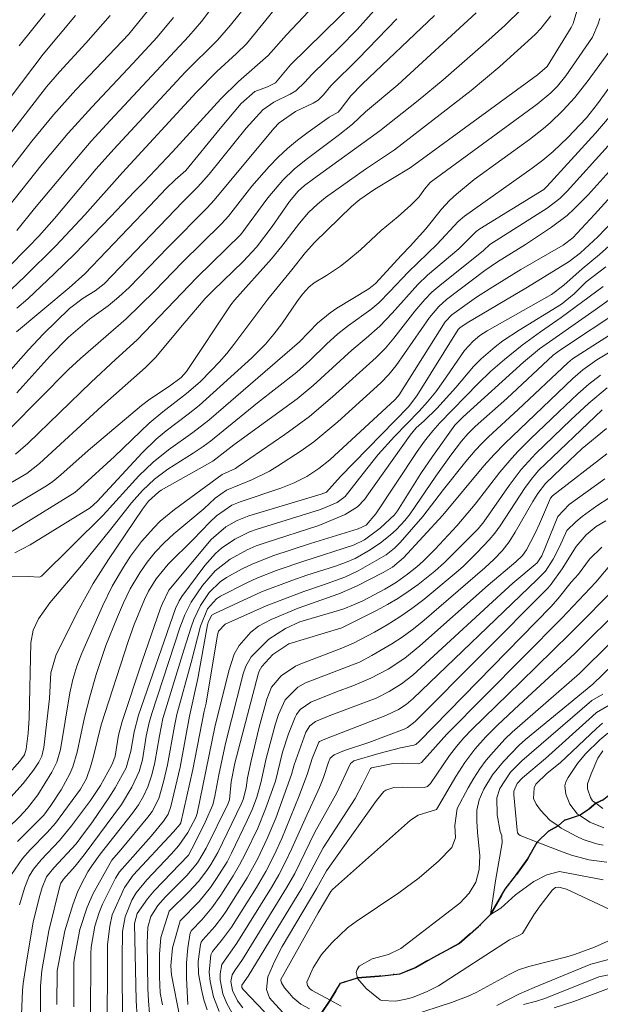
# Model space of a CAD drawing. Units: metres. Extents: x 288893 to 289409, y 1673796 to 1674360.
# Drawn here: x 289014 to 289072, y 1674135 to 1674235 of the extents above; entities that cross this region are included whole.
import ezdxf

# ---------------------------------------------------------------- set-up
doc = ezdxf.new("R2010")
doc.units = ezdxf.units.M
doc.header["$MEASUREMENT"] = 0
doc.linetypes.add('MUNICIPAL', pattern=[0.5, 0.25, -0.125, 0, -0.125])
doc.layers.add('Curvas_Intermediarias', color=7, linetype='Continuous', lineweight=9, true_color=0x783c14)
doc.layers.add('Curvas_Mestras', color=7, linetype='Continuous', lineweight=20, true_color=0x783c14)
doc.layers.add('Limite_Municipal', color=7, linetype='MUNICIPAL', lineweight=30)
doc.layers.add('Rio_Perene', color=5, linetype='Continuous', lineweight=25)

msp = doc.modelspace()

# ---------------------------------------------------------------- linework, layer by layer
at = {"layer": 'Curvas_Intermediarias', "flags": 128}
for points, elevation in [([(289042.392, 1674239.608), (289038.49, 1674234.686), (289036.529, 1674232.295), (289035.519, 1674231.295), (289033.518, 1674229.464), (289031.417, 1674227.333), (289023.934, 1674219.24), (289020.103, 1674214.928), (289017.172, 1674211.787), (289014.041, 1674208.676), (289009.269, 1674204.174)], 153), ([(289007.788, 1674205.034), (289014.411, 1674211.677), (289015.461, 1674212.767), (289017.032, 1674214.558), (289021.283, 1674219.6), (289023.074, 1674221.611), (289030.307, 1674229.414), (289033.568, 1674232.675), (289034.899, 1674234.186), (289038.68, 1674238.918)], 154), ([(289011.349, 1674181.985), (289019.093, 1674186.757), (289019.653, 1674187.227), (289023.114, 1674190.399), (289026.656, 1674193.8), (289028.026, 1674194.92), (289030.447, 1674196.781), (289031.808, 1674197.992), (289032.978, 1674199.152), (289033.768, 1674199.992), (289034.519, 1674200.873), (289035.229, 1674201.773), (289038.68, 1674206.365), (289041.131, 1674209.346), (289042.502, 1674211.107), (289043.452, 1674212.167), (289047.194, 1674215.769), (289048.034, 1674216.499), (289049.565, 1674217.549), (289053.126, 1674219.69), (289066.061, 1674229.154), (289067.031, 1674229.974), (289069.492, 1674233.936), (289069.693, 1674234.366), (289071.073, 1674239.048)], 144), ([(289045.093, 1674238.007), (289040.601, 1674233.216), (289038.74, 1674231.095), (289035.729, 1674228.454), (289033.928, 1674226.703), (289029.006, 1674221.321), (289026.155, 1674218.28), (289025.155, 1674217.309), (289022.724, 1674214.718), (289019.103, 1674210.987), (289017.052, 1674208.966), (289014.341, 1674206.405), (289013.21, 1674205.455)], 152), ([(289047.694, 1674236.737), (289041.001, 1674230.154), (289039.471, 1674228.344), (289038.65, 1674227.913), (289037.38, 1674227.443), (289035.979, 1674226.223), (289033.838, 1674223.702), (289030.377, 1674219.42), (289029.287, 1674218.49), (289028.376, 1674217.599), (289026.726, 1674215.829), (289020.113, 1674208.946), (289018.532, 1674207.525), (289013.17, 1674203.044)], 151), ([(289027.046, 1674236.307), (289024.585, 1674233.276), (289019.203, 1674227.623), (289016.922, 1674225.072), (289014.751, 1674222.421), (289010.949, 1674217.519)], 157), ([(289064.45, 1674235.807), (289062.74, 1674234.156), (289060.809, 1674232.415), (289056.487, 1674228.644), (289053.946, 1674226.533), (289050.075, 1674223.442), (289043.342, 1674218.6), (289042.412, 1674217.9), (289041.781, 1674217.349), (289040.881, 1674216.279), (289039.14, 1674213.748), (289037.55, 1674211.647), (289036.179, 1674210.196), (289033.138, 1674207.265), (289032.348, 1674206.435), (289030.187, 1674203.934), (289027.306, 1674200.453), (289026.285, 1674199.442), (289021.854, 1674195.521), (289015.501, 1674189.678), (289014.221, 1674188.678), (289011.109, 1674186.867)], 146), ([(289013.08, 1674190.629), (289014.331, 1674191.729), (289020.763, 1674197.962), (289023.224, 1674200.263), (289025.415, 1674202.243), (289031.477, 1674208.586), (289035.969, 1674212.928), (289038.69, 1674216.649), (289040.221, 1674218.46), (289041.351, 1674219.56), (289042.582, 1674220.551), (289045.833, 1674222.972), (289047.304, 1674224.142), (289048.594, 1674225.382), (289051.875, 1674228.134), (289059.849, 1674235.426)], 147), ([(289003.997, 1674215.589), (289015.891, 1674231.245), (289019.163, 1674235.146)], 159), ([(289008.898, 1674218.44), (289016.241, 1674227.923), (289017.542, 1674229.434), (289020.213, 1674232.355), (289022.684, 1674235.146)], 158), ([(289029.116, 1674234.966), (289027.476, 1674232.975), (289024.995, 1674230.294), (289020.823, 1674225.873), (289018.442, 1674223.212), (289015.771, 1674220.06), (289012.29, 1674215.679)], 156), ([(289055.607, 1674235.176), (289048.284, 1674228.194), (289047.124, 1674227.013), (289046.043, 1674225.583), (289045.823, 1674225.362), (289044.923, 1674224.842), (289042.772, 1674223.312), (289041.721, 1674222.511), (289040.701, 1674221.671), (289039.751, 1674220.771), (289038.82, 1674219.83), (289037.07, 1674217.849), (289034.699, 1674214.808), (289033.978, 1674214.028), (289030.027, 1674210.126), (289027.206, 1674207.195), (289024.325, 1674204.374), (289019.693, 1674200.343), (289018.452, 1674199.222), (289012.57, 1674193.28)], 148), ([(289013.01, 1674180.615), (289014.581, 1674181.435), (289020.643, 1674185.197), (289021.353, 1674185.827), (289025.925, 1674190.789), (289027.356, 1674192.169), (289028.376, 1674193.01), (289030.607, 1674194.69), (289031.718, 1674195.581), (289037.08, 1674200.413), (289038.46, 1674201.803), (289039.311, 1674202.804), (289040.101, 1674203.854), (289041.711, 1674206.205), (289042.232, 1674206.905), (289042.862, 1674207.595), (289043.412, 1674208.026), (289044.653, 1674208.786), (289046.053, 1674209.716), (289046.723, 1674210.226), (289048.094, 1674211.377), (289050.205, 1674213.328), (289051.935, 1674214.778), (289053.196, 1674215.909), (289054.046, 1674216.759), (289054.607, 1674217.549), (289055.167, 1674218.2), (289055.427, 1674218.41), (289066.021, 1674226.153), (289067.432, 1674227.323), (289068.082, 1674227.983), (289068.952, 1674229.054), (289071.663, 1674232.955), (289072.234, 1674234.326), (289072.394, 1674234.856)], 143), ([(289051.795, 1674234.836), (289047.884, 1674230.785), (289045.093, 1674228.024), (289044.352, 1674227.113), (289043.792, 1674226.573), (289043.302, 1674226.273), (289041.491, 1674225.402), (289039.841, 1674224.272), (289039.29, 1674223.692), (289033.238, 1674216.419), (289032.528, 1674215.649), (289028.576, 1674211.657), (289024.625, 1674207.565), (289023.574, 1674206.615), (289022.474, 1674205.705), (289020.603, 1674204.344), (289018.462, 1674202.523), (289016.572, 1674200.583), (289013.23, 1674196.871)], 149), ([(289011.169, 1674178.194), (289014.391, 1674178.214), (289015.531, 1674178.144), (289015.711, 1674178.254), (289021.974, 1674184.446), (289025.615, 1674188.438), (289027.056, 1674189.828), (289028.616, 1674191.089), (289031.077, 1674192.85), (289032.688, 1674194.1), (289041.922, 1674202.043), (289043.732, 1674203.934), (289045.023, 1674204.984), (289045.713, 1674205.445), (289048.954, 1674207.415), (289049.615, 1674207.946), (289052.246, 1674210.837), (289053.136, 1674211.747), (289054.727, 1674213.518), (289056.327, 1674215.509), (289057.118, 1674216.369), (289057.828, 1674217.029), (289059.629, 1674218.52), (289065.241, 1674222.591), (289066.661, 1674223.692), (289067.342, 1674224.272), (289068.652, 1674225.523), (289069.853, 1674226.853), (289071.203, 1674228.574), (289073.934, 1674232.335)], 142), ([(289075.595, 1674230.965), (289072.143, 1674226.193), (289071.023, 1674224.792), (289070.373, 1674224.052), (289069.142, 1674222.771), (289067.662, 1674221.371), (289066.621, 1674220.491), (289065.521, 1674219.68), (289058.648, 1674214.798), (289058.028, 1674214.248), (289055.897, 1674211.937), (289052.936, 1674209.126), (289051.085, 1674207.135), (289049.945, 1674206.005), (289049.134, 1674205.315), (289046.873, 1674203.694), (289045.793, 1674202.854), (289044.643, 1674201.813), (289042.942, 1674200.152), (289041.621, 1674198.962), (289037.63, 1674195.841), (289032.868, 1674191.959), (289032.138, 1674191.429), (289031.127, 1674190.749), (289028.556, 1674189.108), (289027.206, 1674188.108), (289025.985, 1674186.947), (289024.855, 1674185.697), (289022.764, 1674183.026), (289019.773, 1674179.344), (289016.552, 1674175.533), (289015.401, 1674173.932), (289014.861, 1674172.762), (289014.651, 1674171.491), (289014.451, 1674163.838), (289014.361, 1674162.308), (289014.171, 1674160.697), (289013.991, 1674160.137), (289013.53, 1674159.476), (289009.529, 1674155.015)], 141), ([(289073.254, 1674221.951), (289069.092, 1674217.349), (289068.322, 1674216.589), (289067.051, 1674215.619), (289061.239, 1674211.927), (289060.599, 1674211.307), (289056.147, 1674207.765), (289055.357, 1674207.085), (289054.627, 1674206.345), (289053.616, 1674205.154), (289051.485, 1674202.423), (289050.625, 1674201.403), (289049.685, 1674200.453), (289045.273, 1674196.471), (289042.912, 1674194.47), (289040.421, 1674192.63), (289035.669, 1674189.378), (289035.399, 1674189.198), (289034.058, 1674188.558), (289029.207, 1674185.007), (289027.766, 1674183.826), (289027.106, 1674183.176), (289025.875, 1674181.775), (289024.765, 1674180.275), (289024.034, 1674179.174), (289022.894, 1674177.233), (289021.914, 1674175.203), (289019.823, 1674170.451), (289019.313, 1674169.13), (289018.912, 1674167.78), (289018.602, 1674166.399), (289017.652, 1674160.667), (289017.292, 1674159.366), (289016.782, 1674158.376), (289015.351, 1674156.075), (289014.301, 1674154.705), (289013.51, 1674153.864), (289011.039, 1674151.483)], 139), ([(289013.29, 1674151.323), (289015.941, 1674153.984), (289016.682, 1674154.965), (289017.702, 1674156.565), (289018.592, 1674158.186), (289018.902, 1674158.896), (289019.343, 1674160.387), (289020.073, 1674163.898), (289020.613, 1674165.999), (289021.283, 1674168.26), (289022.254, 1674171.231), (289023.424, 1674174.132), (289024.044, 1674175.543), (289024.735, 1674176.973), (289025.685, 1674178.584), (289026.435, 1674179.664), (289027.266, 1674180.695), (289028.166, 1674181.655), (289029.146, 1674182.536), (289032.188, 1674185.077), (289033.348, 1674186.157), (289034.499, 1674186.987), (289037.15, 1674188.068), (289038.85, 1674188.918), (289039.671, 1674189.408), (289042.072, 1674190.979), (289043.352, 1674191.899), (289044.593, 1674192.9), (289045.803, 1674193.93), (289050.155, 1674197.872), (289050.985, 1674198.722), (289051.725, 1674199.652), (289055.107, 1674204.514), (289056.037, 1674205.615), (289056.837, 1674206.325), (289060.719, 1674209.286), (289062.019, 1674210.176), (289064.841, 1674211.907), (289067.492, 1674213.668), (289069.072, 1674214.868), (289069.803, 1674215.529), (289071.203, 1674216.949), (289074.574, 1674220.681)], 138), ([(289012.67, 1674147.962), (289013.79, 1674149.583), (289014.571, 1674150.473), (289016.311, 1674152.254), (289017.142, 1674153.184), (289019.693, 1674156.625), (289020.273, 1674157.726), (289020.693, 1674158.896), (289020.973, 1674159.847), (289021.774, 1674163.168), (289024.505, 1674171.631), (289025.115, 1674173.362), (289026.175, 1674175.883), (289026.575, 1674176.723), (289027.356, 1674177.984), (289028.576, 1674179.474), (289031.107, 1674181.965), (289032.808, 1674183.746), (289033.488, 1674184.396), (289035.029, 1674185.457), (289035.899, 1674185.817), (289040.011, 1674187.197), (289041.361, 1674187.728), (289042.652, 1674188.378), (289043.872, 1674189.168), (289044.983, 1674190.079), (289051.635, 1674196.181), (289052.026, 1674196.671), (289056.687, 1674204.054), (289057.368, 1674204.774), (289059.869, 1674206.585), (289061.249, 1674207.465), (289064.39, 1674209.376), (289068.682, 1674211.867), (289069.652, 1674212.597), (289071.853, 1674214.948), (289075.895, 1674219.41)], 137), ([(289013.48, 1674144.881), (289014.011, 1674146.691), (289014.471, 1674147.822), (289014.901, 1674148.512), (289015.671, 1674149.462), (289017.532, 1674151.433), (289018.762, 1674152.914), (289020.683, 1674155.475), (289021.724, 1674157.005), (289022.824, 1674159.036), (289022.974, 1674159.346), (289023.184, 1674159.997), (289023.524, 1674162.127), (289023.894, 1674163.518), (289025.925, 1674169.63), (289027.806, 1674174.993), (289027.996, 1674175.493), (289028.646, 1674176.833), (289032.958, 1674181.975), (289034.439, 1674183.256), (289035.569, 1674183.916), (289036.78, 1674184.386), (289044.122, 1674186.567), (289044.663, 1674186.797), (289046.073, 1674188.368), (289052.976, 1674195.451), (289053.826, 1674196.561), (289058.028, 1674203.304), (289058.178, 1674203.464), (289058.938, 1674203.974), (289065.041, 1674207.585), (289069.272, 1674210.186), (289070.433, 1674211.077), (289072.183, 1674212.697), (289073.744, 1674214.318)], 136), ([(289015.611, 1674133.256), (289015.631, 1674136.637), (289015.741, 1674138.228), (289016.471, 1674142.27), (289017.592, 1674146.791), (289017.682, 1674147.082), (289017.942, 1674147.492), (289019.123, 1674148.812), (289020.043, 1674149.973), (289023.824, 1674155.095), (289024.885, 1674156.825), (289025.635, 1674158.416), (289025.965, 1674159.606), (289026.345, 1674162.007), (289026.646, 1674163.418), (289026.906, 1674164.328), (289029.767, 1674173.012), (289030.277, 1674174.342), (289030.927, 1674175.613), (289032.078, 1674177.313), (289033.338, 1674178.794), (289034.869, 1674179.995), (289036.589, 1674180.945), (289037.5, 1674181.325), (289038.42, 1674181.655), (289043.882, 1674183.406), (289046.553, 1674184.516), (289047.784, 1674185.287), (289048.534, 1674186.077), (289048.754, 1674186.367), (289053.126, 1674192.58), (289053.766, 1674193.3), (289054.557, 1674194.01), (289055.847, 1674195.281), (289057.768, 1674197.421), (289059.559, 1674199.532), (289060.349, 1674200.303), (289061.769, 1674201.523), (289062.55, 1674202.133), (289064.19, 1674203.234), (289068.512, 1674205.875), (289069.793, 1674206.925), (289071.013, 1674208.136), (289072.994, 1674209.636)], 134), ([(289017.292, 1674134.787), (289017.322, 1674138.198), (289018.092, 1674142.27), (289018.912, 1674144.901), (289019.423, 1674146.281), (289020.073, 1674147.592), (289020.433, 1674148.232), (289020.813, 1674148.862), (289021.684, 1674150.053), (289024.945, 1674154.184), (289025.555, 1674155.035), (289026.085, 1674155.925), (289026.525, 1674156.875), (289026.926, 1674158.106), (289027.236, 1674159.356), (289027.686, 1674162.047), (289028.046, 1674163.808), (289030.157, 1674170.761), (289030.907, 1674173.082), (289031.197, 1674173.852), (289031.868, 1674175.283), (289032.738, 1674176.593), (289033.848, 1674177.664), (289034.499, 1674178.104), (289036.079, 1674178.984), (289037.09, 1674179.484), (289039.2, 1674180.305), (289043.032, 1674181.555), (289047.864, 1674183.046), (289048.664, 1674183.416), (289049.645, 1674184.596), (289053.846, 1674190.909), (289054.607, 1674191.969), (289055.437, 1674193.02), (289056.137, 1674193.81), (289060.029, 1674197.822), (289061.309, 1674199.032), (289062.72, 1674200.253), (289064.5, 1674201.703), (289066.371, 1674203.054), (289068.472, 1674204.494), (289072.734, 1674207.655)], 133), ([(289018.992, 1674134.557), (289019.012, 1674139.058), (289019.063, 1674139.529), (289019.603, 1674142.39), (289020.353, 1674144.671), (289020.963, 1674146.041), (289022.854, 1674149.442), (289023.784, 1674150.463), (289026.515, 1674153.794), (289026.956, 1674154.384), (289027.616, 1674155.685), (289028.096, 1674157.386), (289028.506, 1674159.116), (289029.207, 1674163.038), (289029.457, 1674164.198), (289030.897, 1674169.49), (289031.848, 1674173.172), (289032.568, 1674174.933), (289033.498, 1674175.953), (289033.898, 1674176.213), (289036.569, 1674177.594), (289037.58, 1674178.054), (289039.641, 1674178.854), (289042.342, 1674179.784), (289047.384, 1674181.395), (289048.514, 1674181.955), (289050.105, 1674183.136), (289051.535, 1674184.466), (289051.845, 1674184.876), (289054.236, 1674188.678), (289055.397, 1674190.409), (289057.668, 1674193.58), (289058.518, 1674194.43), (289064.631, 1674199.992), (289066.261, 1674201.333), (289071.913, 1674205.285), (289074.995, 1674207.485)], 132), ([(289020.693, 1674133.296), (289020.723, 1674139.939), (289020.773, 1674140.609), (289021.143, 1674142.72), (289021.573, 1674144.12), (289021.914, 1674144.961), (289023.244, 1674147.602), (289023.624, 1674148.252), (289026.866, 1674151.873), (289028.116, 1674153.384), (289028.566, 1674154.084), (289028.856, 1674154.865), (289029.787, 1674158.866), (289030.757, 1674164.048), (289031.597, 1674167.86), (289032.578, 1674173.312), (289032.668, 1674173.662), (289033.018, 1674174.282), (289033.308, 1674174.472), (289038.05, 1674176.653), (289041.141, 1674177.824), (289042.642, 1674178.344), (289045.563, 1674179.274), (289046.583, 1674179.634), (289047.574, 1674180.055), (289049.094, 1674180.925), (289050.145, 1674181.625), (289051.125, 1674182.425), (289051.755, 1674182.986), (289052.606, 1674183.906), (289053.126, 1674184.566), (289055.737, 1674188.408), (289057.278, 1674190.549), (289058.358, 1674191.959), (289058.988, 1674192.71), (289059.749, 1674193.45), (289062.95, 1674196.301), (289067.662, 1674200.673), (289068.392, 1674201.213), (289074.724, 1674205.425)], 131), ([(289075.885, 1674202.493), (289072.093, 1674200.213), (289070.683, 1674199.202), (289069.662, 1674198.322), (289062.75, 1674191.709), (289061.659, 1674190.599), (289060.629, 1674189.438), (289056.457, 1674184.436), (289052.476, 1674180.105), (289051.335, 1674179.164), (289050.395, 1674178.624), (289047.694, 1674177.233), (289045.903, 1674176.463), (289041.761, 1674175.013), (289039.02, 1674173.852), (289037.73, 1674173.172), (289036.98, 1674172.582), (289035.769, 1674171.221), (289035.279, 1674170.341), (289034.729, 1674168.66), (289033.328, 1674162.938), (289031.507, 1674154.154), (289031.397, 1674153.764), (289030.557, 1674152.224), (289029.667, 1674150.933), (289028.896, 1674150.033), (289026.405, 1674147.442), (289025.315, 1674146.101), (289024.875, 1674145.371), (289024.205, 1674143.69), (289023.944, 1674142.2), (289023.914, 1674139.449), (289023.954, 1674132.326)], 129), ([(289072.464, 1674198.652), (289071.283, 1674197.732), (289070.153, 1674196.751), (289068.222, 1674194.95), (289065.341, 1674192.189), (289064.11, 1674190.929), (289063.47, 1674190.249), (289062.25, 1674188.828), (289059.729, 1674185.577), (289057.888, 1674183.356), (289055.687, 1674181.005), (289054.507, 1674179.824), (289053.816, 1674179.204), (289052.876, 1674178.464), (289051.745, 1674177.654), (289050.555, 1674176.933), (289048.334, 1674175.753), (289047.374, 1674175.333), (289046.393, 1674174.953), (289045.393, 1674174.632), (289041.932, 1674173.622), (289040.471, 1674172.952), (289038.79, 1674171.871), (289037.01, 1674170.061), (289036.459, 1674169.13), (289036.179, 1674168.33), (289034.399, 1674161.267), (289033.718, 1674158.106), (289033.308, 1674155.925), (289033.098, 1674155.035), (289032.338, 1674153.274), (289031.317, 1674151.223), (289030.627, 1674149.953), (289027.166, 1674146.331), (289026.465, 1674145.511), (289025.415, 1674144.03), (289025.165, 1674143.01), (289025.325, 1674135.177), (289025.425, 1674133.506)], 128), ([(289026.696, 1674133.866), (289026.565, 1674135.137), (289026.505, 1674136.417), (289026.455, 1674141.039), (289026.525, 1674142.64), (289026.806, 1674143.72), (289027.516, 1674144.831), (289028.306, 1674145.711), (289030.467, 1674147.862), (289031.567, 1674149.172), (289032.428, 1674150.653), (289034.619, 1674155.125), (289034.789, 1674155.565), (289034.969, 1674157.396), (289035.359, 1674159.276), (289037.7, 1674168.3), (289037.8, 1674168.62), (289038.08, 1674169.1), (289039.19, 1674170.311), (289040.841, 1674171.401), (289046.193, 1674173.002), (289049.735, 1674174.772), (289050.835, 1674175.363), (289051.895, 1674175.993), (289052.926, 1674176.683), (289053.936, 1674177.424), (289055.637, 1674178.764), (289056.617, 1674179.644), (289060.039, 1674183.046), (289060.629, 1674183.776), (289063.18, 1674187.467), (289064.4, 1674189.068), (289065.881, 1674190.709), (289069.452, 1674194.13), (289071.263, 1674195.801), (289073.144, 1674197.381)], 127), ([(289027.996, 1674134.757), (289027.776, 1674135.957), (289027.686, 1674137.578), (289027.686, 1674139.889), (289027.836, 1674141.569), (289028.666, 1674144.24), (289030.687, 1674146.211), (289031.657, 1674147.252), (289032.518, 1674148.382), (289032.908, 1674148.982), (289033.618, 1674150.213), (289035.989, 1674155.115), (289036.189, 1674155.575), (289036.489, 1674156.785), (289036.639, 1674157.786), (289036.99, 1674159.516), (289037.82, 1674162.938), (289038.58, 1674165.779), (289039.07, 1674166.999), (289040.051, 1674168.13), (289041.491, 1674169.13), (289042.032, 1674169.37), (289046.213, 1674170.961), (289047.404, 1674171.461), (289049.505, 1674172.572), (289050.815, 1674173.322), (289052.096, 1674174.112), (289053.326, 1674174.983), (289054.517, 1674175.903), (289057.818, 1674178.624), (289058.538, 1674179.264), (289059.919, 1674180.625), (289061.159, 1674181.945), (289061.749, 1674182.636), (289062.29, 1674183.376), (289064.811, 1674187.267), (289065.551, 1674188.238), (289066.171, 1674188.968), (289072.634, 1674195.131)], 126), ([(289030.567, 1674134.797), (289030.427, 1674137.448), (289030.427, 1674138.998), (289030.577, 1674140.539), (289030.797, 1674142.05), (289030.937, 1674142.28), (289031.978, 1674143.39), (289033.008, 1674144.581), (289033.918, 1674145.861), (289035.179, 1674147.832), (289035.829, 1674148.952), (289036.439, 1674150.103), (289037.67, 1674152.684), (289038.47, 1674154.625), (289039.471, 1674157.456), (289040.191, 1674160.397), (289040.801, 1674162.258), (289041.451, 1674163.928), (289041.601, 1674164.208), (289041.992, 1674164.728), (289043.042, 1674165.469), (289045.653, 1674166.509), (289047.314, 1674167.119), (289049.154, 1674167.89), (289050.915, 1674168.83), (289052.586, 1674169.941), (289054.136, 1674171.201), (289061.069, 1674177.353), (289063.86, 1674179.724), (289064.53, 1674180.365), (289064.941, 1674180.915), (289065.821, 1674182.636), (289066.271, 1674183.576), (289067.392, 1674186.177), (289067.572, 1674186.407), (289073.114, 1674190.669)], 124), ([(289072.904, 1674188.148), (289069.282, 1674185.517), (289068.122, 1674184.306), (289066.491, 1674180.305), (289066.031, 1674179.614), (289063.57, 1674177.544), (289062.34, 1674176.443), (289053.406, 1674168.22), (289052.246, 1674167.33), (289050.995, 1674166.539), (289049.675, 1674165.889), (289045.073, 1674164.138), (289043.542, 1674163.508), (289042.942, 1674163.058), (289042.562, 1674162.408), (289041.371, 1674159.116), (289041.101, 1674158.126), (289039.491, 1674153.694), (289038.63, 1674151.623), (289037.68, 1674149.603), (289036.589, 1674147.642), (289034.449, 1674144.26), (289034.088, 1674143.72), (289033.308, 1674142.69), (289032.098, 1674141.349), (289031.938, 1674141.119), (289031.848, 1674140.859), (289031.637, 1674139.138), (289031.667, 1674137.908), (289031.948, 1674136.287), (289032.198, 1674135.247), (289032.528, 1674134.236)], 123), ([(289033.738, 1674134.066), (289033.168, 1674135.557), (289032.828, 1674137.128), (289032.728, 1674138.058), (289032.918, 1674139.829), (289033.068, 1674140.159), (289034.108, 1674141.399), (289034.999, 1674142.64), (289037.54, 1674146.661), (289038.49, 1674148.272), (289039.331, 1674149.933), (289040.101, 1674151.633), (289041.862, 1674155.975), (289042.712, 1674158.226), (289043.182, 1674159.757), (289043.882, 1674161.407), (289043.952, 1674161.477), (289044.493, 1674161.717), (289050.685, 1674164.108), (289051.945, 1674164.728), (289052.726, 1674165.239), (289053.456, 1674165.829), (289066.001, 1674177.894), (289066.871, 1674178.774), (289067.672, 1674179.965), (289068.302, 1674181.235), (289069.052, 1674182.876), (289069.943, 1674183.766), (289070.593, 1674184.316), (289072.073, 1674185.387), (289073.334, 1674186.217)], 122), ([(289035.089, 1674133.916), (289034.529, 1674134.867), (289034.138, 1674135.877), (289033.858, 1674137.278), (289033.848, 1674137.908), (289034.008, 1674138.848), (289035.549, 1674140.999), (289039.07, 1674146.641), (289039.821, 1674147.932), (289040.501, 1674149.262), (289041.131, 1674150.613), (289042.472, 1674153.634), (289043.932, 1674156.795), (289044.332, 1674157.816), (289044.843, 1674159.376), (289045.033, 1674159.797), (289045.423, 1674160.127), (289046.483, 1674160.567), (289048.944, 1674161.377), (289052.546, 1674162.728), (289052.886, 1674162.898), (289053.656, 1674163.498), (289067.101, 1674177.023), (289067.452, 1674177.434), (289068.572, 1674178.994), (289069.993, 1674181.255), (289071.013, 1674182.435), (289072.023, 1674183.286), (289072.994, 1674183.876)], 121), ([(289038.35, 1674134.026), (289036.179, 1674136.317), (289036.069, 1674136.497), (289036.039, 1674136.657), (289036.059, 1674136.747), (289036.689, 1674137.658), (289042.142, 1674146.601), (289044.302, 1674150.693), (289047.564, 1674155.695), (289048.284, 1674157.035), (289049.104, 1674158.726), (289049.224, 1674158.796), (289051.425, 1674159.256), (289052.316, 1674159.286), (289053.996, 1674159.216), (289054.296, 1674159.346), (289056.847, 1674162.228), (289068.522, 1674173.982), (289071.973, 1674177.644), (289073.594, 1674179.554)], 119), ([(289074.414, 1674177.524), (289069.322, 1674172.352), (289064.33, 1674167.51), (289059.408, 1674162.688), (289058.598, 1674161.847), (289057.828, 1674160.967), (289057.118, 1674160.057), (289055.197, 1674157.196), (289054.917, 1674156.915), (289054.547, 1674156.805), (289052.356, 1674156.845), (289051.485, 1674156.795), (289050.685, 1674156.545), (289050.465, 1674156.385), (289049.715, 1674155.475), (289044.633, 1674148.362), (289043.682, 1674146.591), (289040.141, 1674140.659), (289039.401, 1674139.218), (289038.69, 1674137.588), (289038.56, 1674136.317), (289038.85, 1674135.457), (289039.13, 1674135.147), (289040.201, 1674133.976)], 118), ([(289074.785, 1674175.313), (289069.823, 1674170.381), (289064.19, 1674165.189), (289062.019, 1674163.138), (289060.829, 1674161.947), (289059.709, 1674160.687), (289058.688, 1674159.356), (289057.788, 1674157.936), (289055.827, 1674154.564), (289053.966, 1674154.014), (289053.176, 1674153.474), (289045.253, 1674146.441), (289045.093, 1674146.261), (289043.812, 1674144.08), (289040.011, 1674137.318), (289040.011, 1674137.208), (289040.091, 1674136.988), (289040.401, 1674136.477), (289040.881, 1674135.897), (289041.241, 1674135.477), (289042.032, 1674134.827), (289042.912, 1674134.346)], 117), ([(289046.153, 1674134.617), (289045.033, 1674135.217), (289043.192, 1674136.207), (289042.912, 1674136.417), (289042.812, 1674136.567), (289042.712, 1674136.707), (289042.642, 1674137.038), (289043.302, 1674138.488), (289044.152, 1674139.849), (289045.213, 1674141.069), (289046.763, 1674142.56), (289047.654, 1674143.21), (289051.996, 1674146.111), (289054.066, 1674147.632), (289056.007, 1674149.312), (289057.378, 1674150.703), (289057.738, 1674151.683), (289057.688, 1674152.934), (289057.908, 1674154.685), (289059.028, 1674156.785), (289059.589, 1674157.746), (289060.199, 1674158.686), (289060.869, 1674159.566), (289061.589, 1674160.427), (289062.74, 1674161.697), (289063.48, 1674162.438), (289070.323, 1674168.39), (289076.735, 1674174.702)], 116), ([(289072.704, 1674166.269), (289071.593, 1674165.619), (289064.49, 1674159.526), (289063.34, 1674158.376), (289062.23, 1674156.715), (289061.949, 1674155.765), (289061.969, 1674154.034), (289062.27, 1674152.334), (289062.44, 1674151.883), (289062.47, 1674151.173), (289061.799, 1674147.342), (289061.309, 1674143.92), (289062.34, 1674144.541), (289063.82, 1674145.921), (289065.691, 1674147.272), (289067.011, 1674147.952), (289068.302, 1674148.272), (289072.744, 1674147.422)], 114), ([(289073.984, 1674165.539), (289072.063, 1674164.418), (289071.633, 1674164.058), (289066.891, 1674159.737), (289064.56, 1674157.796), (289064.01, 1674157.226), (289063.66, 1674156.425), (289063.65, 1674156.065), (289063.99, 1674152.474), (289064.04, 1674152.204), (289064.17, 1674152.023), (289064.31, 1674151.933), (289066.021, 1674151.273), (289068.672, 1674150.243), (289069.532, 1674149.943), (289071.293, 1674149.462), (289073.094, 1674149.212)], 113), ([(289072.664, 1674163.328), (289072.043, 1674162.808), (289068.372, 1674159.306), (289067.051, 1674158.246), (289065.881, 1674157.135), (289065.711, 1674156.775), (289065.661, 1674155.685), (289065.931, 1674155.105), (289066.371, 1674154.504), (289067.322, 1674153.484), (289068.162, 1674152.904), (289068.472, 1674152.694), (289070.073, 1674151.843), (289070.713, 1674151.543), (289072.053, 1674151.093), (289072.744, 1674150.943)], 112), ([(289072.804, 1674152.704), (289071.393, 1674153.284), (289070.333, 1674153.984), (289070.143, 1674154.114), (289069.342, 1674155.105), (289068.932, 1674156.115), (289068.842, 1674156.965), (289068.952, 1674157.366), (289069.162, 1674157.816), (289070.123, 1674159.226), (289070.943, 1674160.217), (289072.404, 1674161.637), (289073.214, 1674162.308)], 111), ([(289073.214, 1674141.219), (289071.843, 1674140.589), (289069.813, 1674139.859), (289069.032, 1674139.619), (289065.171, 1674138.628), (289064.15, 1674138.298), (289063.18, 1674137.838), (289059.849, 1674136.007), (289059.028, 1674135.617), (289057.338, 1674134.967), (289053.176, 1674133.626)], 116), ([(289061.929, 1674134.667), (289064.17, 1674135.817), (289065.731, 1674136.517), (289071.473, 1674138.868), (289071.743, 1674138.958), (289073.414, 1674139.388)], 117), ([(289064.631, 1674134.777), (289065.951, 1674135.117), (289066.801, 1674135.397), (289072.304, 1674137.598), (289075.995, 1674138.328)], 118), ([(289073.274, 1674136.397), (289069.743, 1674135.077), (289067.762, 1674134.447)], 119)]:
    msp.add_lwpolyline(points, dxfattribs=dict(at, elevation=elevation))
at = {"layer": 'Curvas_Mestras', "flags": 128}
for points, elevation in [([(289034.319, 1674237.747), (289031.958, 1674234.546), (289030.677, 1674233.065), (289022.684, 1674224.512), (289020.763, 1674222.391), (289018.892, 1674220.21), (289015.021, 1674215.579), (289013.2, 1674213.328)], 155), ([(289010.009, 1674196.291), (289014.401, 1674201.243), (289015.901, 1674202.814), (289018.562, 1674205.425), (289019.943, 1674206.465), (289021.183, 1674207.225), (289022.064, 1674207.926), (289030.067, 1674216.249), (289031.587, 1674217.759), (289032.738, 1674219.05), (289036.499, 1674223.722), (289038.2, 1674225.593), (289039.301, 1674226.353), (289040.971, 1674227.193), (289041.521, 1674227.523), (289042.462, 1674228.394), (289043.152, 1674229.184), (289045.963, 1674231.905), (289047.764, 1674233.736), (289049.475, 1674235.657)], 150), ([(289067.432, 1674235.136), (289066.411, 1674233.836), (289065.831, 1674233.246), (289062.23, 1674229.984), (289059.328, 1674227.543), (289051.545, 1674221.531), (289048.604, 1674219.58), (289044.563, 1674216.689), (289043.742, 1674216.009), (289042.822, 1674215.158), (289041.902, 1674214.068), (289040.131, 1674211.767), (289039.06, 1674210.467), (289035.299, 1674206.275), (289034.939, 1674205.805), (289030.447, 1674199.042), (289029.907, 1674198.422), (289028.706, 1674197.531), (289026.726, 1674196.211), (289025.865, 1674195.591), (289020.463, 1674191.009), (289017.692, 1674188.538), (289016.882, 1674187.868), (289016.221, 1674187.427), (289012, 1674184.896)], 145), ([(289016.101, 1674235.376), (289013.45, 1674232.095)], 160), ([(289009.809, 1674152.754), (289013.87, 1674157.196), (289014.911, 1674158.566), (289015.451, 1674159.376), (289015.741, 1674159.997), (289015.951, 1674160.877), (289016.532, 1674165.829), (289016.652, 1674168.46), (289017.192, 1674170.321), (289019.543, 1674174.953), (289020.953, 1674177.504), (289022.534, 1674179.955), (289025.955, 1674185.047), (289026.575, 1674185.877), (289027.586, 1674186.797), (289027.876, 1674186.977), (289033.118, 1674189.938), (289035.249, 1674191.569), (289041.661, 1674196.261), (289043.302, 1674197.621), (289047.234, 1674201.203), (289048.674, 1674202.403), (289050.045, 1674203.624), (289051.315, 1674204.954), (289053.916, 1674207.846), (289054.907, 1674208.796), (289058.088, 1674211.477), (289059.839, 1674213.228), (289060.229, 1674213.508), (289066.711, 1674217.509), (289067.021, 1674217.799), (289071.943, 1674223.212), (289075.985, 1674227.923)], 140), ([(289075.225, 1674213.488), (289072.354, 1674210.917), (289070.603, 1674209.446), (289068.752, 1674207.786), (289067.482, 1674206.855), (289060.949, 1674203.164), (289060.219, 1674202.683), (289059.538, 1674202.123), (289058.658, 1674201.153), (289056.497, 1674198.022), (289055.737, 1674196.971), (289054.917, 1674195.961), (289054.056, 1674194.99), (289051.555, 1674192.419), (289049.905, 1674190.589), (289048.354, 1674188.688), (289046.533, 1674186.347), (289045.733, 1674185.717), (289044.052, 1674185.007), (289037.62, 1674183.016), (289036.84, 1674182.746), (289035.359, 1674182.025), (289033.998, 1674181.095), (289033.378, 1674180.555), (289032.288, 1674179.324), (289029.957, 1674176.193), (289029.677, 1674175.763), (289029.327, 1674174.983), (289025.575, 1674164.148), (289025.115, 1674162.448), (289024.795, 1674160.497), (289024.325, 1674158.806), (289023.184, 1674156.775), (289022.564, 1674155.765), (289020.883, 1674153.334), (289019.723, 1674151.723), (289019.233, 1674151.103), (289016.962, 1674148.652), (289016.221, 1674147.722), (289015.771, 1674146.651), (289015.481, 1674145.611), (289014.881, 1674143.15), (289014.221, 1674139.298), (289013.86, 1674136.928), (289013.8, 1674136.197), (289013.5, 1674128.844)], 135), ([(289075.435, 1674204.044), (289069.612, 1674200.323), (289069.132, 1674199.922), (289064.12, 1674195.171), (289061.099, 1674192.389), (289060.409, 1674191.719), (289059.749, 1674190.999), (289058.808, 1674189.898), (289056.517, 1674187.047), (289054.416, 1674184.296), (289052.136, 1674181.685), (289051.555, 1674181.095), (289050.705, 1674180.425), (289047.874, 1674178.804), (289046.493, 1674178.164), (289044.342, 1674177.383), (289042.332, 1674176.713), (289038.54, 1674175.253), (289034.359, 1674173.382), (289033.698, 1674172.662), (289033.588, 1674172.291), (289032.418, 1674165.369), (289032.228, 1674164.548), (289031.067, 1674158.626), (289029.857, 1674153.214), (289029.767, 1674153.044), (289029.126, 1674152.304), (289025.035, 1674147.922), (289024.155, 1674146.641), (289022.894, 1674143.87), (289022.654, 1674142.73), (289022.424, 1674140.879), (289022.394, 1674130.755)], 130), ([(289073.064, 1674193.23), (289070.603, 1674191.199), (289069.302, 1674189.998), (289066.881, 1674187.658), (289066.101, 1674186.657), (289065.591, 1674185.847), (289063.81, 1674182.716), (289063.19, 1674181.735), (289062.47, 1674180.835), (289061.669, 1674179.995), (289060.719, 1674179.114), (289054.316, 1674173.602), (289053.336, 1674172.812), (289052.336, 1674172.061), (289051.285, 1674171.371), (289049.264, 1674170.191), (289047.994, 1674169.54), (289042.532, 1674167.43), (289041.731, 1674166.999), (289040.461, 1674165.709), (289039.781, 1674164.218), (289039.431, 1674163.178), (289038.52, 1674159.747), (289037.99, 1674157.276), (289037.56, 1674155.825), (289037.12, 1674154.625), (289036.609, 1674153.444), (289035.019, 1674150.153), (289034.549, 1674149.272), (289033.498, 1674147.562), (289032.868, 1674146.671), (289031.708, 1674145.241), (289029.807, 1674143.27), (289029.026, 1674140.519), (289028.846, 1674138.708), (289028.906, 1674137.778), (289029.757, 1674133.476)], 125), ([(289072.594, 1674181.215), (289071.343, 1674179.975), (289070.223, 1674178.464), (289069.482, 1674177.634), (289068.152, 1674175.983), (289067.422, 1674175.153), (289054.066, 1674161.477), (289053.706, 1674161.167), (289053.516, 1674161.097), (289052.146, 1674160.817), (289049.945, 1674160.257), (289047.434, 1674159.496), (289047.084, 1674159.236), (289045.703, 1674156.265), (289043.452, 1674152.274), (289041.421, 1674148.082), (289040.601, 1674146.621), (289036.119, 1674139.338), (289035.329, 1674138.228), (289035.059, 1674137.778), (289034.939, 1674137.118), (289035.099, 1674136.197), (289035.619, 1674135.147), (289036.169, 1674134.457)], 120), ([(289073.324, 1674144.45), (289069.002, 1674146.501), (289068.242, 1674146.701), (289067.882, 1674146.641), (289067.602, 1674146.411), (289066.341, 1674144.781), (289065.691, 1674143.88), (289064.53, 1674142), (289064.11, 1674141.739), (289063.22, 1674141.329), (289056.007, 1674136.687), (289054.857, 1674136.097), (289053.376, 1674135.507), (289052.716, 1674135.317), (289051.685, 1674135.117), (289050.235, 1674135.197), (289050.105, 1674135.257), (289048.684, 1674136.417), (289047.834, 1674137.378), (289047.804, 1674137.488), (289047.654, 1674138.018), (289047.754, 1674138.328), (289047.964, 1674138.658), (289049.284, 1674139.419), (289050.945, 1674139.859), (289052.196, 1674140.449), (289058.168, 1674145.071), (289059.118, 1674146.081), (289059.819, 1674147.202), (289060.139, 1674148.482), (289060.219, 1674149.863), (289059.979, 1674152.274), (289059.909, 1674153.394), (289059.919, 1674154.504), (289060.149, 1674155.565), (289060.629, 1674156.625), (289061.509, 1674158.106), (289062.6, 1674159.436), (289064.19, 1674161.097), (289064.841, 1674161.687), (289071.673, 1674167.3), (289078.886, 1674174.252)], 115), ([(289072.694, 1674160.527), (289072.193, 1674159.797), (289071.513, 1674158.176), (289071.143, 1674157.166), (289071.133, 1674156.655), (289071.443, 1674155.775), (289071.653, 1674155.445), (289071.973, 1674155.205), (289072.694, 1674154.665)], 110)]:
    msp.add_lwpolyline(points, dxfattribs=dict(at, elevation=elevation))
at = {"layer": 'Limite_Municipal', "ltscale": 10, "flags": 128}
msp.add_lwpolyline([(289391.94, 1674296.841), (289388.729, 1674296.571), (289385.667, 1674296.471), (289383.516, 1674296.36), (289381.166, 1674296.23), (289376.884, 1674296.23), (289374.333, 1674296.23), (289372.402, 1674296.421), (289369.791, 1674296.711), (289367.66, 1674297.001), (289365.219, 1674297.151), (289362.128, 1674297.031), (289359.387, 1674296.801), (289355.976, 1674296.671), (289352.814, 1674296.511), (289351.624, 1674296.29), (289350.043, 1674295.99), (289348.142, 1674295.58), (289345.982, 1674294.61), (289343.821, 1674293.709), (289341, 1674292.399), (289338.489, 1674290.828), (289335.848, 1674288.667), (289334.267, 1674286.567), (289333.277, 1674283.966), (289332.076, 1674280.774), (289330.986, 1674277.453), (289329.085, 1674273.692), (289328.215, 1674272.241), (289326.834, 1674271.751), (289324.293, 1674269.31), (289321.742, 1674267.209), (289319.161, 1674264.348), (289316.2, 1674261.247), (289312.979, 1674258.516), (289311.178, 1674256.485), (289309.627, 1674254.964), (289307.596, 1674253.323), (289305.766, 1674251.973), (289304.905, 1674251.673), (289303.075, 1674250.552), (289300.554, 1674249.812), (289299.073, 1674249.552), (289296.632, 1674249.162), (289294.901, 1674248.352), (289292.481, 1674247.071), (289289.389, 1674245.71), (289287.328, 1674244.14), (289285.718, 1674241.849), (289284.457, 1674239.758), (289283.527, 1674238.047), (289282.877, 1674236.917), (289282.266, 1674235.987), (289280.336, 1674235.727), (289275.754, 1674235.016), (289272.503, 1674234.946), (289270.892, 1674234.926), (289270.372, 1674234.916), (289266.99, 1674234.916), (289261.258, 1674234.886), (289257.777, 1674235.106), (289255.616, 1674235.206), (289253.025, 1674235.106), (289251.704, 1674235.006), (289249.153, 1674235.106), (289246.442, 1674235.687), (289243.771, 1674236.167), (289241.35, 1674236.137), (289238.259, 1674235.907), (289234.748, 1674235.496), (289232.047, 1674234.496), (289228.955, 1674233.496), (289226.725, 1674232.395), (289224.093, 1674230.745), (289221.743, 1674228.944), (289219.102, 1674227.683), (289215.17, 1674226.203), (289211.078, 1674225.042), (289208.347, 1674224.072), (289205.736, 1674223.622), (289203.255, 1674223.242), (289200.684, 1674222.821), (289197.743, 1674222.501), (289196.653, 1674222.341), (289195.942, 1674222.241), (289193.912, 1674222.051), (289192.621, 1674221.821), (289190.63, 1674221.371), (289189.02, 1674220.951), (289186.749, 1674220.39), (289185.038, 1674219.73), (289183.007, 1674219.09), (289180.306, 1674217.9), (289177.745, 1674217.109), (289175.104, 1674215.819), (289172.973, 1674214.688), (289170.372, 1674213.248), (289169.042, 1674212.337), (289168.021, 1674211.727), (289166.281, 1674210.407), (289164.6, 1674209.286), (289162.539, 1674207.996), (289161.279, 1674206.865), (289159.728, 1674206.215), (289156.217, 1674204.434), (289153.386, 1674202.794), (289150.705, 1674201.573), (289146.873, 1674199.542), (289142.681, 1674197.351), (289140.24, 1674195.871), (289138.009, 1674194.51), (289133.978, 1674192.509), (289131.307, 1674191.029), (289129.376, 1674190.129), (289126.965, 1674189.308), (289124.964, 1674187.507), (289122.483, 1674185.667), (289120.393, 1674184.476), (289119.272, 1674183.726), (289117.341, 1674182.215), (289115.02, 1674180.445), (289112.83, 1674178.674), (289110.859, 1674177.023), (289109.508, 1674175.903), (289108.448, 1674174.262), (289106.707, 1674172.261), (289104.776, 1674170.941), (289103.066, 1674170.331), (289101.355, 1674169.941), (289099.194, 1674169.55), (289097.584, 1674169.23), (289095.883, 1674168.55), (289094.532, 1674167.91), (289092.912, 1674167.259), (289091.011, 1674165.909), (289088.53, 1674164.488), (289085.959, 1674162.618), (289082.668, 1674160.847), (289079.967, 1674159.466), (289077.276, 1674158.416), (289076.015, 1674157.896), (289074.825, 1674157.156), (289073.694, 1674156.275), (289072.784, 1674155.595), (289071.973, 1674155.205), (289071.323, 1674154.625), (289070.333, 1674153.984), (289068.822, 1674153.504), (289068.162, 1674152.904), (289067.192, 1674152.364), (289066.021, 1674151.273), (289065.061, 1674149.532), (289063.83, 1674147.852), (289062.8, 1674146.501), (289061.309, 1674143.92), (289060.089, 1674142.7), (289058.118, 1674140.959), (289055.477, 1674139.539), (289053.706, 1674138.538), (289052.096, 1674137.898), (289050.005, 1674137.668), (289047.804, 1674137.488), (289046.063, 1674136.938), (289045.033, 1674135.217), (289044.092, 1674133.866), (289043.712, 1674133.226), (289043.262, 1674132.036), (289042.772, 1674130.835), (289042.552, 1674130.225), (289042.162, 1674129.325), (289041.842, 1674128.324), (289041.711, 1674127.034), (289041.551, 1674126.303), (289041.461, 1674124.903), (289041.311, 1674123.522), (289041.211, 1674121.051), (289040.921, 1674119.281), (289040.661, 1674118.09), (289040.141, 1674116.119), (289039.311, 1674114.058), (289038.37, 1674112.188), (289037.12, 1674110.097), (289034.989, 1674108.096), (289033.188, 1674105.975), (289031.928, 1674104.365), (289030.357, 1674103.024), (289029.587, 1674102.674), (289028.086, 1674101.904), (289025.795, 1674101.073), (289022.514, 1674100.173), (289020.093, 1674099.163), (289018.062, 1674098.062), (289016.421, 1674097.382), (289014.011, 1674096.402), (289010.659, 1674095.721), (289007.858, 1674095.241), (289006.307, 1674094.921), (289002.316, 1674094.251), (289001.215, 1674095.121), (288999.895, 1674096.181), (288998.654, 1674097.012), (288996.824, 1674098.322), (288992.062, 1674100.063), (288985.789, 1674100.763), (288982.698, 1674100.633), (288978.106, 1674099.993), (288970.373, 1674101.734), (288965.091, 1674102.374), (288962.77, 1674102.824), (288958.008, 1674103.985), (288952.716, 1674104.245), (288948.144, 1674103.724), (288944.093, 1674102.934), (288940.361, 1674102.034), (288937.2, 1674101.383), (288934.799, 1674100.683), (288929.837, 1674097.592), (288924.105, 1674093.981), (288923.835, 1674093.77), (288920.073, 1674090.839), (288918.653, 1674089.869), (288917.452, 1674088.889), (288916.932, 1674087.788), (288915.512, 1674085.667), (288914.161, 1674081.996), (288913.001, 1674079.925), (288910.95, 1674076.474), (288909.977, 1674075.355)], dxfattribs=at)
at = {"layer": 'Rio_Perene', "flags": 128}
msp.add_lwpolyline([(289044.092, 1674133.866), (289045.033, 1674135.217), (289046.063, 1674136.938), (289047.804, 1674137.488), (289050.005, 1674137.668), (289052.096, 1674137.898), (289053.706, 1674138.538), (289055.477, 1674139.539), (289058.118, 1674140.959), (289060.089, 1674142.7), (289061.309, 1674143.92), (289062.8, 1674146.501), (289063.83, 1674147.852), (289065.061, 1674149.532), (289066.021, 1674151.273), (289067.192, 1674152.364), (289068.162, 1674152.904), (289068.822, 1674153.504), (289070.333, 1674153.984), (289071.323, 1674154.625), (289071.973, 1674155.205), (289072.784, 1674155.595)], dxfattribs=at)

doc.saveas('drawing.dxf')
